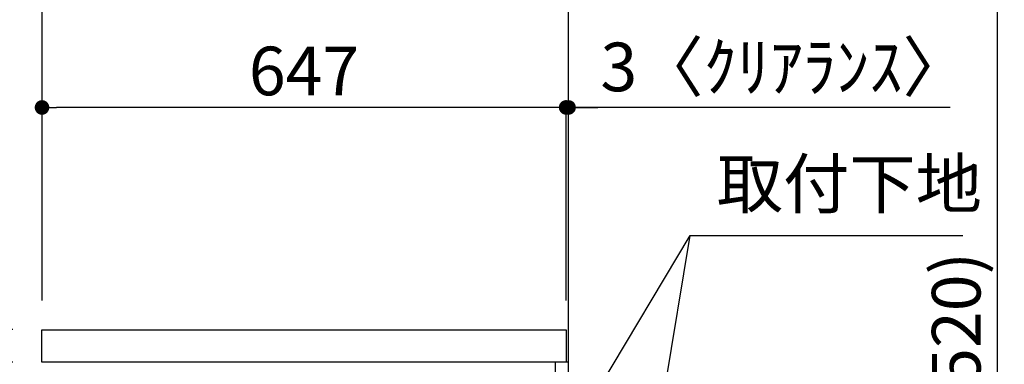
# Model space of a CAD drawing. Extents: x 56059 to 82181, y -10810 to -2410.
# Drawn here: x 78550 to 79765, y -8108 to -7683 of the extents above; entities that cross this region are included whole.
import ezdxf

# ---------------------------------------------------------------- set-up
doc = ezdxf.new("R2010")
doc.units = 0
doc.header["$LTSCALE"] = 50
doc.header["$MEASUREMENT"] = 0
doc.linetypes.add('HIDDEN', pattern=[0.375, 0.25, -0.125])
doc.layers.get('0').update_dxf_attribs({"linetype": 'CONTINUOUS'})
for name, color, linetype in [('111-壁仕上', 3, 'CONTINUOUS'), ('121-キャビネット（中）', 253, 'HIDDEN'), ('126-甲板', 2, 'CONTINUOUS'), ('160-文字', 254, 'CONTINUOUS'), ('166-寸法B', 11, 'CONTINUOUS')]:
    doc.layers.add(name, color=color, linetype=linetype)
doc.styles.add('KH001', font='txt')
doc.dimstyles.new('KH1xx030', dxfattribs={"dimscale": 30, "dimtxt": 2, "dimasz": 0.6, "dimexe": 0.3, "dimexo": 1.2, "dimgap": 0.5, "dimtad": 3, "dimdec": 1, "dimdsep": 46, "dimlunit": 6, "dimtxsty": 'KH001', "dimblk": 'DOT', "dimcen": 1, "dimdle": 1, "dimclrd": 256, "dimclre": 256, "dimclrt": 256, "dimadec": 0, "dimazin": 0, "dimtfac": 1, "dimtdec": 1, "dimtix": 1, "dimtmove": 2, "dimatfit": 3, "dimldrblk": 'CLOSEDBLANK', "dimfxl": 1, "dimtolj": 1, "dimtzin": 0, "dimlwd": -1, "dimlwe": -1, "dimarcsym": 0})

# ---------------------------------------------------------------- blocks, each defined once
blk = doc.blocks.new('_Dot')
at = {"color": 0, "linetype": 'ByBlock', "lineweight": -2}
blk.add_line((-0.5, 0), (-1, 0), dxfattribs=at)
at = {"color": 0, "linetype": 'ByBlock', "const_width": 0.5}
blk.add_lwpolyline([(-0.25, 0, 1), (0.25, 0, 1)], format="xyb", close=True, dxfattribs=at)
blk = doc.blocks.new('*D236')
at = {"layer": '166-寸法B', "transparency": 16777216}
for p, q in [((79358.8, -7455.3), (79765, -7455.3)), ((79756, -7473.3), (79756, -8907.3)), ((79278.1, -8925.3), (79765, -8925.3))]:
    blk.add_line(p, q, dxfattribs=at)
at = {"layer": '166-寸法B', "transparency": 16777216, "xscale": 18, "yscale": 18, "zscale": 18}
for p, rotation in [((79756, -7455.3), 90), ((79756, -8925.3), 270)]:
    blk.add_blockref('_Dot', p, dxfattribs=dict(at, rotation=rotation))
at = {"layer": '166-寸法B', "transparency": 16777216, "insert": (79705.6, -8190.3), "char_height": 60, "attachment_point": 5, "rotation": 90, "style": 'KH001'}
blk.add_mtext('\\A1;1,470(1520)', dxfattribs=at)
blk = doc.blocks.new('_ClosedBlank')
at = {"color": 0, "linetype": 'ByBlock', "lineweight": -2}
for p, q in [((-1, 0.167), (0, 0)), ((-1, 0.167), (-1, -0.167)), ((0, 0), (-1, -0.167))]:
    blk.add_line(p, q, dxfattribs=at)
blk = doc.blocks.new('*D247')
at = {"layer": '166-寸法B', "transparency": 16777216}
for p, q in [((78541.1, -8065.3), (78262.5, -8065.3)), ((78271.5, -8907.3), (78271.5, -8083.3)), ((78541.6, -8925.3), (78262.5, -8925.3))]:
    blk.add_line(p, q, dxfattribs=at)
at = {"layer": '166-寸法B', "transparency": 16777216, "xscale": 18, "yscale": 18, "zscale": 18}
for p, rotation in [((78271.5, -8065.3), 90), ((78271.5, -8925.3), 270)]:
    blk.add_blockref('_Dot', p, dxfattribs=dict(at, rotation=rotation))
at = {"layer": '166-寸法B', "transparency": 16777216, "insert": (78221.5, -8495.3), "char_height": 60, "attachment_point": 5, "rotation": 90, "style": 'KH001'}
blk.add_mtext('\\A1;860(910)', dxfattribs=at)
blk = doc.blocks.new('*D248')
at = {"layer": '166-寸法B', "transparency": 16777216}
for p, q in [((78816.1, -7505.3), (78262.5, -7505.3)), ((78271.5, -8047.3), (78271.5, -7523.3)), ((78541.1, -8065.3), (78262.5, -8065.3))]:
    blk.add_line(p, q, dxfattribs=at)
at = {"layer": '166-寸法B', "transparency": 16777216, "xscale": 18, "yscale": 18, "zscale": 18}
for p, rotation in [((78271.5, -7505.3), 90), ((78271.5, -8065.3), 270)]:
    blk.add_blockref('_Dot', p, dxfattribs=dict(at, rotation=rotation))
at = {"layer": '166-寸法B', "transparency": 16777216, "insert": (78226.5, -7785.3), "char_height": 60, "attachment_point": 5, "rotation": 90, "style": 'KH001'}
blk.add_mtext('\\A1;560', dxfattribs=at)
blk = doc.blocks.new('*D250')
at = {"layer": '166-寸法B', "transparency": 16777216}
for p, q in [((78525.6, -6525.3), (77992.5, -6525.3)), ((78001.5, -8907.3), (78001.5, -6543.3)), ((78541.6, -8925.3), (77992.5, -8925.3))]:
    blk.add_line(p, q, dxfattribs=at)
at = {"layer": '166-寸法B', "transparency": 16777216, "xscale": 18, "yscale": 18, "zscale": 18}
for p, rotation in [((78001.5, -6525.3), 90), ((78001.5, -8925.3), 270)]:
    blk.add_blockref('_Dot', p, dxfattribs=dict(at, rotation=rotation))
at = {"layer": '166-寸法B', "transparency": 16777216, "insert": (77952.7, -7725.3), "char_height": 60, "attachment_point": 5, "rotation": 90, "style": 'KH001'}
blk.add_mtext('\\A1;2,400', dxfattribs=at)
blk = doc.blocks.new('*D251')
at = {"layer": '166-寸法B', "transparency": 16777216}
for p, q in [((78816.1, -7505.3), (78127.5, -7505.3)), ((78136.5, -8907.3), (78136.5, -7523.3)), ((78541.6, -8925.3), (78127.5, -8925.3))]:
    blk.add_line(p, q, dxfattribs=at)
at = {"layer": '166-寸法B', "transparency": 16777216, "xscale": 18, "yscale": 18, "zscale": 18}
for p, rotation in [((78136.5, -7505.3), 90), ((78136.5, -8925.3), 270)]:
    blk.add_blockref('_Dot', p, dxfattribs=dict(at, rotation=rotation))
at = {"layer": '166-寸法B', "transparency": 16777216, "insert": (78086.2, -8215.3), "char_height": 60, "attachment_point": 5, "rotation": 90, "style": 'KH001'}
blk.add_mtext('\\A1;1,420(1470)', dxfattribs=at)
blk = doc.blocks.new('*D252')
at = {"layer": '166-寸法B', "linetype": 'ByBlock', "transparency": 16777216}
for p, q in [((78577.1, -8141.3), (78577.1, -8395.2)), ((78587.1, -8141.3), (78587.1, -8395.2)), ((78437.9, -8386.2), (78577.1, -8386.2)), ((78559.1, -8386.2), (78541.1, -8386.2)), ((78577.1, -8386.2), (78587.1, -8386.2)), ((78577.1, -8386.2), (78587.1, -8386.2)), ((78605.1, -8386.2), (78623.1, -8386.2))]:
    blk.add_line(p, q, dxfattribs=at)
at = {"layer": '166-寸法B', "transparency": 16777216, "xscale": 18, "yscale": 18, "zscale": 18}
blk.add_blockref('_Dot', (78577.1, -8386.2), dxfattribs=at)
at = {"layer": '166-寸法B', "transparency": 16777216, "xscale": 18, "yscale": 18, "zscale": 18, "rotation": 180}
blk.add_blockref('_Dot', (78587.1, -8386.2), dxfattribs=at)
at = {"layer": '166-寸法B', "transparency": 16777216, "insert": (78486.5, -8341.2), "char_height": 60, "attachment_point": 5, "style": 'KH001'}
blk.add_mtext('\\A1;10', dxfattribs=at)
blk = doc.blocks.new('*D254')
at = {"layer": '166-寸法B', "transparency": 16777216}
for p, q in [((78541.1, -8105.3), (78397.5, -8105.3)), ((78406.5, -8807.3), (78406.5, -8123.3)), ((78576.1, -8825.3), (78397.5, -8825.3))]:
    blk.add_line(p, q, dxfattribs=at)
at = {"layer": '166-寸法B', "transparency": 16777216, "xscale": 18, "yscale": 18, "zscale": 18}
for p, rotation in [((78406.5, -8105.3), 90), ((78406.5, -8825.3), 270)]:
    blk.add_blockref('_Dot', p, dxfattribs=dict(at, rotation=rotation))
at = {"layer": '166-寸法B', "transparency": 16777216, "insert": (78361.5, -8465.3), "char_height": 60, "attachment_point": 5, "rotation": 90, "style": 'KH001'}
blk.add_mtext('\\A1;720', dxfattribs=at)
blk = doc.blocks.new('*D255')
at = {"layer": '166-寸法B', "transparency": 16777216}
for p, q in [((78406.5, -7925), (78406.5, -8065.3)), ((78406.5, -8047.3), (78406.5, -8029.3)), ((78541.1, -8065.3), (78397.5, -8065.3)), ((78406.5, -8105.3), (78406.5, -8065.3)), ((78406.5, -8105.3), (78406.5, -8065.3)), ((78541.1, -8105.3), (78397.5, -8105.3)), ((78406.5, -8123.3), (78406.5, -8141.3))]:
    blk.add_line(p, q, dxfattribs=at)
at = {"layer": '166-寸法B', "transparency": 16777216, "xscale": 18, "yscale": 18, "zscale": 18}
for p, rotation in [((78406.5, -8065.3), 270), ((78406.5, -8105.3), 90)]:
    blk.add_blockref('_Dot', p, dxfattribs=dict(at, rotation=rotation))
at = {"layer": '166-寸法B', "transparency": 16777216, "insert": (78361.5, -7976.2), "char_height": 60, "attachment_point": 5, "rotation": 90, "style": 'KH001'}
blk.add_mtext('\\A1;40', dxfattribs=at)
blk = doc.blocks.new('*D256')
at = {"layer": '166-寸法B', "transparency": 16777216}
for p, q in [((78577.1, -8029.3), (78577.1, -7647.1)), ((78595.1, -7656.1), (79209.1, -7656.1)), ((79227.1, -8029.3), (79227.1, -7647.1))]:
    blk.add_line(p, q, dxfattribs=at)
at = {"layer": '166-寸法B', "transparency": 16777216, "xscale": 18, "yscale": 18, "zscale": 18, "rotation": 180}
blk.add_blockref('_Dot', (78577.1, -7656.1), dxfattribs=at)
at = {"layer": '166-寸法B', "transparency": 16777216, "xscale": 18, "yscale": 18, "zscale": 18}
blk.add_blockref('_Dot', (79227.1, -7656.1), dxfattribs=at)
at = {"layer": '166-寸法B', "transparency": 16777216, "insert": (78902.1, -7611.1), "char_height": 60, "attachment_point": 5, "style": 'KH001'}
blk.add_mtext('\\A1;650', dxfattribs=at)
blk = doc.blocks.new('*D257')
at = {"layer": '166-寸法B', "transparency": 16777216}
for p, q in [((79224.1, -8029.3), (79224.1, -7782.1)), ((79227.1, -8029.3), (79227.1, -7782.1)), ((79206.1, -7791.1), (79188.1, -7791.1)), ((79227.1, -7791.1), (79224.1, -7791.1)), ((79227.1, -7791.1), (79224.1, -7791.1)), ((79698.2, -7791.1), (79227.1, -7791.1)), ((79245.1, -7791.1), (79263.1, -7791.1))]:
    blk.add_line(p, q, dxfattribs=at)
at = {"layer": '166-寸法B', "transparency": 16777216, "xscale": 18, "yscale": 18, "zscale": 18}
blk.add_blockref('_Dot', (79224.1, -7791.1), dxfattribs=at)
at = {"layer": '166-寸法B', "transparency": 16777216, "xscale": 18, "yscale": 18, "zscale": 18, "rotation": 180}
blk.add_blockref('_Dot', (79227.1, -7791.1), dxfattribs=at)
at = {"layer": '166-寸法B', "transparency": 16777216, "insert": (79493.8, -7741.1), "char_height": 60, "attachment_point": 5, "style": 'KH001'}
blk.add_mtext('\\A1;3〈ｸﾘｱﾗﾝｽ〉', dxfattribs=at)
blk = doc.blocks.new('*D258')
at = {"layer": '166-寸法B', "transparency": 16777216}
for p, q in [((78577.1, -8029.3), (78577.1, -7782.1)), ((79224.1, -8029.3), (79224.1, -7782.1)), ((79206.1, -7791.1), (78595.1, -7791.1))]:
    blk.add_line(p, q, dxfattribs=at)
at = {"layer": '166-寸法B', "transparency": 16777216, "xscale": 18, "yscale": 18, "zscale": 18, "rotation": 180}
blk.add_blockref('_Dot', (78577.1, -7791.1), dxfattribs=at)
at = {"layer": '166-寸法B', "transparency": 16777216, "xscale": 18, "yscale": 18, "zscale": 18}
blk.add_blockref('_Dot', (79224.1, -7791.1), dxfattribs=at)
at = {"layer": '166-寸法B', "transparency": 16777216, "insert": (78900.6, -7746.1), "char_height": 60, "attachment_point": 5, "style": 'KH001'}
blk.add_mtext('\\A1;647', dxfattribs=at)

msp = doc.modelspace()

# ---------------------------------------------------------------- linework, layer by layer
at = {"layer": '111-壁仕上', "ltscale": 2}
msp.add_lwpolyline([(78411.57, -8925.35), (79227.07, -8925.35), (79227.07, -6525.35), (78411.57, -6525.35)], dxfattribs=at)
at = {"layer": '121-キャビネット（中）', "linetype": 'Continuous', "ltscale": 2}
msp.add_line((79211.07, -8105.35), (78612.07, -8105.35), dxfattribs=at)
at = {"layer": '121-キャビネット（中）', "linetype": 'Continuous'}
for p, q in [((79211.07, -8775.35), (79211.07, -8105.35)), ((79227.07, -8105.35), (79211.07, -8105.35)), ((79227.07, -8775.35), (79227.07, -8105.35))]:
    msp.add_line(p, q, dxfattribs=at)
at = {"layer": '126-甲板'}
msp.add_lwpolyline([(78577.07, -8065.35), (79224.07, -8065.35), (79224.07, -8105.35), (78577.07, -8105.35)], close=True, dxfattribs=at)

# ---------------------------------------------------------------- texts
at = {"layer": '160-文字', "insert": (79410, -7933.95), "char_height": 60, "attachment_point": 7, "style": 'KH001'}
msp.add_mtext('取付下地', dxfattribs=at)

# ---------------------------------------------------------------- dimensions: what is measured, and where the dimension line sits
at = {"layer": '166-寸法B'}
for base, p1, p2, picture, middle in [((78001.49, -6525.35), (78577.6, -8925.35), (78561.6, -6525.35), '*D250', (77952.68, -7725.35)), ((78271.49, -7505.35), (78577.07, -8065.35), (78852.07, -7505.35), '*D248', (78226.49, -7785.35)), ((78406.49, -8105.35), (78612.07, -8825.35), (78577.07, -8105.35), '*D254', (78361.49, -8465.35))]:
    dim = msp.add_linear_dim(base=base, p1=p1, p2=p2, angle=90, dimstyle='KH1xx030', dxfattribs=at)
    dim.commit()
    dim.dimension.update_dxf_attribs({"geometry": picture, "text_midpoint": middle})
for base, p1, p2, override, picture, middle in [((79755.98, -8925.35), (79322.84, -7455.35), (79242.07, -8925.35), {"dimpost": '(1520)'}, '*D236', (79705.65, -8190.35)), ((78136.49, -7505.35), (78577.6, -8925.35), (78852.07, -7505.35), {"dimpost": '(1470)'}, '*D251', (78086.16, -8215.35)), ((78271.49, -8065.35), (78577.6, -8925.35), (78577.07, -8065.35), {"dimpost": '(910)'}, '*D247', (78221.46, -8495.35))]:
    dim = msp.add_linear_dim(base=base, p1=p1, p2=p2, angle=90, dimstyle='KH1xx030', override=override, dxfattribs=at)
    dim.commit()
    dim.dimension.update_dxf_attribs({"geometry": picture, "text_midpoint": middle})
for base, p1, p2, picture, middle in [((79227.07, -7656.15), (78577.07, -8065.35), (79227.07, -8065.35), '*D256', (78902.07, -7611.15)), ((78577.07, -7791.15), (79224.07, -8065.35), (78577.07, -8065.35), '*D258', (78900.57, -7746.15))]:
    dim = msp.add_linear_dim(base=base, p1=p1, p2=p2, dimstyle='KH1xx030', dxfattribs=at)
    dim.commit()
    dim.dimension.update_dxf_attribs({"geometry": picture, "text_midpoint": middle})
dim = msp.add_linear_dim(base=(79224.07, -7791.15), p1=(79227.07, -8065.35), p2=(79224.07, -8065.35), text='<>〈ｸﾘｱﾗﾝｽ〉', dimstyle='KH1xx030', override={"dimtmove": 1}, dxfattribs=at)
dim.commit()
dim.dimension.update_dxf_attribs({"geometry": '*D257', "text_midpoint": (79493.78, -7811), "dimtype": 128})
dim = msp.add_linear_dim(base=(78406.49, -8065.35), p1=(78577.07, -8105.35), p2=(78577.07, -8065.35), angle=90, dimstyle='KH1xx030', override={"dimtmove": 1}, dxfattribs=at)
dim.commit()
dim.dimension.update_dxf_attribs({"geometry": '*D255', "text_midpoint": (78419.4, -7976.25), "dimtype": 128})
dim = msp.add_linear_dim(base=(78587.07, -8386.15), p1=(78577.07, -8105.35), p2=(78587.07, -8105.35), dimstyle='KH1xx030', override={"dimtmove": 1, "dimfxl": 0.5, "dimarcsym": 1}, dxfattribs=at)
dim.commit()
dim.dimension.update_dxf_attribs({"geometry": '*D252', "text_midpoint": (78486.51, -8360.39), "dimtype": 128})

# ---------------------------------------------------------------- leaders
at = {"layer": '160-文字'}
msp.add_leader([(79257.07, -8681), (79377, -7948.95)], dimstyle='KH1xx030', override={"dimgap": 0.5, "dimtad": 1}, dxfattribs=at)
at = {"layer": '160-文字', "annotation_type": 0, "has_hookline": 1, "hookline_direction": 0, "text_width": 303.96}
msp.add_leader([(79257.07, -8150.35), (79377, -7948.95), (79395, -7948.95)], dimstyle='KH1xx030', override={"dimgap": 0.5, "dimtad": 1}, dxfattribs=at)

doc.saveas('drawing.dxf')
